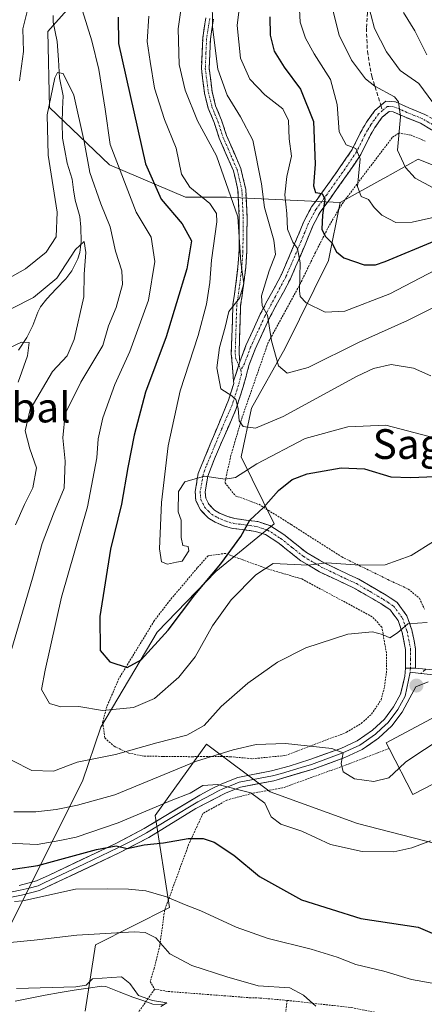
# Model space of a CAD drawing. Units: metres. Extents: x 579728 to 583149, y 4765911 to 4768265.
# Drawn here: x 582302 to 582410, y 4766465 to 4766730 of the extents above; entities that cross this region are included whole.
import ezdxf
from ezdxf.enums import TextEntityAlignment as Align

# ---------------------------------------------------------------- set-up
doc = ezdxf.new("R2010")
doc.units = ezdxf.units.M
doc.header["$MEASUREMENT"] = 0
for name, pattern in [('TRAZO_Y_PUNTO', [1, 0.5, -0.25, 0, -0.25]), ('TRAZOS', [0.75, 0.5, -0.25]), ('TRAZOSX2', [1.5, 1, -0.5])]:
    doc.linetypes.add(name, pattern=pattern)
for name, color, linetype, lineweight in [('Alambrada', 19, 'TRAZOS', 0), ('Arbolado forestal CxS', 92, 'Continuous', 0), ('Camino', 19, 'TRAZOSX2', 0), ('Camino Cxs', 19, 'Continuous', 0), ('Camino eje', 19, 'TRAZO_Y_PUNTO', 0), ('Carátula', 7, 'Continuous', 5), ('Corriente natural lineal', 142, 'Continuous', 13), ('Curva de nivel maestra', 36, 'Continuous', 30), ('Curva de nivel normal', 36, 'Continuous', 0), ('Edificación', 1, 'Continuous', 13), ('Edificación Cxs', 1, 'Continuous', 13), ('Layer 0', 7, 'Continuous', 0), ('Prado CxS', 92, 'Continuous', 0), ('Punto de cota en terreno', 7, 'Continuous', 0), ('Senda', 19, 'TRAZOSX2', 0), ('Texto cartográfico', 19, 'Continuous', 0)]:
    doc.layers.add(name, color=color, linetype=linetype, lineweight=lineweight)
doc.styles.add('Arial', font='txt', dxfattribs={"height": 0.2})

# ---------------------------------------------------------------- blocks, each defined once
blk = doc.blocks.new('*U190')
at = {"layer": 'Curva de nivel normal', "color": 36, "linetype": 'Continuous', "lineweight": 0}
blk.add_polyline3d([(582411.05, 4766720.27, 295), (582407.79, 4766726.74, 295), (582404.74, 4766731.67, 295)], dxfattribs=at)
blk = doc.blocks.new('*U195')
at = {"layer": 'Curva de nivel normal', "color": 36, "linetype": 'Continuous', "lineweight": 0}
blk.add_polyline3d([(582417.46, 4766677.59, 280), (582407.12, 4766675.24, 280), (582402.67, 4766675.17, 280), (582398.95, 4766677.19, 280), (582396.86, 4766679.2, 280), (582395.35, 4766681.35, 280), (582393.33, 4766682.22, 280), (582392.41, 4766684.86, 280), (582393.07, 4766692.29, 280), (582391.96, 4766695.13, 280), (582389.31, 4766696.1, 280), (582387.46, 4766699.61, 280), (582386.94, 4766706.91, 280), (582385.14, 4766713.68, 280), (582380.72, 4766720.55, 280), (582378.37, 4766724.84, 280), (582376.96, 4766729.1, 280), (582376.69, 4766734.24, 280)], dxfattribs=at)
blk = doc.blocks.new('*U197')
at = {"layer": 'Curva de nivel normal', "color": 36, "linetype": 'Continuous', "lineweight": 0}
blk.add_polyline3d([(582385.4, 4766733.78, 285), (582387.46, 4766725.57, 285), (582390.73, 4766718.87, 285), (582394.49, 4766713.86, 285), (582397.06, 4766711.87, 285), (582402.29, 4766709.05, 285), (582403.39, 4766707.68, 285), (582403.92, 4766703.61, 285), (582403.13, 4766694.66, 285), (582405.3, 4766689.99, 285), (582407.87, 4766687.11, 285), (582412.71, 4766684.49, 285)], dxfattribs=at)
blk = doc.blocks.new('*U198')
at = {"layer": 'Curva de nivel normal', "color": 36, "linetype": 'Continuous', "lineweight": 0}
blk.add_polyline3d([(582412.07, 4766633.94, 260), (582407.47, 4766636.02, 260), (582401.42, 4766636.97, 260), (582396.64, 4766635.89, 260), (582392.28, 4766633.83, 260), (582372.43, 4766623, 260), (582364.99, 4766619.82, 260), (582361.67, 4766620.32, 260), (582360.53, 4766621.82, 260), (582360.28, 4766625.09, 260), (582359.7, 4766627.58, 260), (582358.55, 4766628.58, 260), (582355.64, 4766630.39, 260), (582354.53, 4766636.08, 260), (582355.27, 4766641.54, 260), (582356.82, 4766647.05, 260), (582357.8, 4766651.25, 260), (582360.65, 4766654.78, 260), (582361.81, 4766658.7, 260), (582361, 4766664.54, 260), (582360.2, 4766676.67, 260), (582354.43, 4766693.15, 260), (582349.35, 4766702.59, 260), (582346, 4766710.82, 260), (582344.42, 4766717.67, 260), (582344.18, 4766727.34, 260), (582346.68, 4766745.02, 260)], dxfattribs=at)
blk = doc.blocks.new('*U208')
at = {"layer": 'Curva de nivel normal', "color": 36, "linetype": 'Continuous', "lineweight": 0}
blk.add_polyline3d([(582413.86, 4766705.82, 290), (582408.91, 4766712.58, 290), (582403.87, 4766716.09, 290), (582400.15, 4766721.12, 290), (582396.91, 4766727.37, 290), (582394.95, 4766734.93, 290)], dxfattribs=at)
blk = doc.blocks.new('*U218')
at = {"layer": 'Curva de nivel normal', "color": 36, "linetype": 'Continuous', "lineweight": 0}
blk.add_polyline3d([(582412.79, 4766652.3, 265), (582405.79, 4766648.77, 265), (582392.79, 4766642.94, 265), (582379.12, 4766636.15, 265), (582373.45, 4766634.65, 265), (582371.11, 4766636.58, 265), (582369.28, 4766643.35, 265), (582368.19, 4766650.25, 265), (582366.78, 4766652.79, 265), (582366.53, 4766655.42, 265), (582368.6, 4766662.15, 265), (582370.36, 4766666.58, 265), (582369.9, 4766670.46, 265), (582367.34, 4766679.23, 265), (582366.53, 4766685.59, 265), (582364.23, 4766697.32, 265), (582360.91, 4766703.64, 265), (582357.37, 4766709.46, 265), (582354.85, 4766716.45, 265), (582353.38, 4766727.86, 265), (582353.29, 4766735.65, 265)], dxfattribs=at)
blk = doc.blocks.new('5PATER')
at = {"layer": 'Carátula', "linetype": 'Continuous', "lineweight": 5}
h = blk.add_hatch(color=250, dxfattribs=at)
edge = h.paths.add_edge_path()
edge.add_ellipse((0, 0.01), major_axis=(-1.33, -1.34), ratio=0.999422, start_angle=0, end_angle=360)

msp = doc.modelspace()

# ---------------------------------------------------------------- linework, layer by layer
at = {"layer": 'Alambrada', "color": 19, "linetype": 'TRAZOS', "lineweight": 0}
for points in [[(582410.6, 4766697.09, 288.44), (582406.8, 4766698.68, 286.34), (582403.48, 4766699.25, 284.75), (582401.71, 4766698.05, 284.04), (582389, 4766681.25, 277.8), (582387.76, 4766679.41, 277.43), (582384.68, 4766674.22, 275.38), (582381.07, 4766667.09, 272.82), (582376.71, 4766658.14, 269.45), (582368.35, 4766642.85, 264.25), (582361.39, 4766622.86, 260.35), (582358.35, 4766612.54, 256.77), (582356.71, 4766605.18, 254.13), (582359.51, 4766601.65, 252.48), (582365.84, 4766599.34, 250.65), (582374.55, 4766593.9, 247.71), (582388.16, 4766585.18, 245.38), (582400.55, 4766579.09, 243.66), (582406.03, 4766576.54, 242.39), (582409.03, 4766574.05, 241.39), (582410.39, 4766571.1, 240.63)], [(582364.12, 4766530.86, 233.21), (582373.03, 4766531.74, 233.68), (582389.44, 4766537.98, 236.67), (582393.39, 4766540.38, 237.02), (582396.16, 4766542.85, 237.45), (582398.71, 4766546.69, 237.77), (582399.68, 4766550.3, 238.24), (582400.23, 4766554.77, 238.79), (582400.16, 4766559.34, 239.1), (582398.92, 4766566.3, 240.15), (582396.32, 4766569.09, 240.62), (582377.39, 4766579.26, 243.46), (582368.12, 4766581.98, 244.63), (582360.48, 4766584.77, 247.62), (582356.92, 4766586.14, 250.43), (582352.23, 4766585.49, 252.52), (582349.28, 4766582.22, 252.67), (582345.96, 4766578.22, 252.17), (582341.99, 4766573.58, 252.44), (582337.71, 4766567.97, 251.9), (582328.23, 4766552.46, 248.49), (582324.96, 4766544.85, 245.35), (582323.84, 4766540.69, 243.54), (582324.44, 4766536.46, 241.85), (582326.92, 4766534.22, 240.88), (582330.83, 4766532.38, 239.62), (582334.99, 4766531.58, 238.6), (582340.12, 4766531.49, 238.02), (582347.84, 4766531.41, 236.08), (582353.23, 4766531.49, 234.56), (582358.2, 4766531.41, 233.98), (582364.12, 4766530.86, 233.21)], [(582400.87, 4766533.66, 236.07), (582389.32, 4766529.18, 235.06), (582372.19, 4766523.01, 232.02), (582364.15, 4766521.58, 229.83), (582357.28, 4766519.74, 228.36), (582350.83, 4766516.14, 227.19), (582346.96, 4766507.73, 224.24), (582340.51, 4766490.06, 218.31), (582339.23, 4766480.62, 214.48), (582337.71, 4766474.54, 212.15), (582336.63, 4766470.93, 211.15), (582337.83, 4766468.85, 210.97)], [(582373.47, 4766465.82, 213.77), (582390.71, 4766463.9, 215.33), (582399.83, 4766462.06, 215.62), (582405.63, 4766461.82, 215.8), (582417.12, 4766461.82, 217.18), (582423.55, 4766462.69, 217.55), (582429.55, 4766464.3, 216.95), (582435.51, 4766467.01, 216.56), (582440.35, 4766470.22, 216.21), (582446.67, 4766475.89, 216.73), (582450.68, 4766480.69, 217.42), (582457.67, 4766493.42, 218.66), (582459.84, 4766496.78, 220.26), (582447.48, 4766503.26, 224), (582443.12, 4766506.85, 226), (582438.15, 4766511.01, 227.99), (582432.87, 4766515.9, 229.52), (582427.44, 4766521.42, 230.37), (582421.31, 4766528.54, 232.54)], [(582337.83, 4766468.85, 210.97), (582333.47, 4766462.64, 210.24)], [(582337.83, 4766468.85, 210.97), (582341.51, 4766468.22, 211.16), (582363.39, 4766466.54, 213.56), (582366.15, 4766466.46, 213.83), (582373.47, 4766465.82, 213.77)], [(582373.47, 4766465.82, 213.77), (582372.68, 4766459.21, 214.31), (582372.36, 4766456.54, 215.15), (582372.36, 4766452.14, 217.01), (582371.8, 4766445.9, 220.89), (582371.35, 4766441.74, 223.85), (582370.55, 4766433.81, 229)]]:
    msp.add_polyline3d(points, dxfattribs=at)
at = {"layer": 'Arbolado forestal CxS', "color": 92, "linetype": 'Continuous', "lineweight": 0}
for points in [[(582367.07, 4766790.32, 266.35), (582361.67, 4766779.66, 265.75), (582354.55, 4766770.82, 263.27), (582344.07, 4766759.17, 257.54), (582326.6, 4766746.36, 247.9), (582309.13, 4766726.56, 240.57), (582309.58, 4766706.11, 239.02), (582325.73, 4766690.74, 244.22), (582346.11, 4766682.01, 252.62), (582357.17, 4766682.01, 259.33), (582366.57, 4766681.56, 266.47), (582387.74, 4766680.55, 278.04)], [(582367.07, 4766790.32, 266.35), (582361.67, 4766779.66, 265.75), (582354.55, 4766770.82, 263.27), (582344.07, 4766759.17, 257.54), (582326.6, 4766746.36, 247.9), (582309.13, 4766726.56, 240.57), (582309.58, 4766706.11, 239.02), (582325.73, 4766690.74, 244.22), (582346.11, 4766682.01, 252.62), (582357.17, 4766682.01, 259.33), (582366.57, 4766681.56, 266.47), (582387.74, 4766680.55, 278.04)], [(582326.6, 4766746.36, 247.9), (582309.13, 4766726.56, 240.57), (582309.58, 4766706.11, 239.02), (582325.73, 4766690.74, 244.22), (582346.11, 4766682.01, 252.62), (582357.17, 4766682.01, 259.33), (582366.57, 4766681.56, 266.47), (582387.74, 4766680.55, 278.04), (582384.58, 4766664.97, 273.31), (582372.92, 4766641.39, 265.78), (582363.87, 4766625.23, 260.32), (582361.11, 4766612.16, 254.43), (582369.99, 4766594.07, 247.05), (582354.26, 4766581.26, 246.92), (582338.54, 4766564.95, 248.88), (582323.4, 4766539.33, 241.49), (582318.4, 4766524.82, 236.21), (582295.15, 4766478.47, 212.57)], [(582423.86, 4766736.44, 306.34), (582435.51, 4766723.63, 306.94), (582447.16, 4766707.33, 304.99), (582454.19, 4766692.1, 301.1), (582474.46, 4766681.19, 304.09), (582471.9, 4766670.36, 300.25), (582471.9, 4766670.36, 300.25), (582450.35, 4766672.1, 293.06), (582431.14, 4766683.17, 289.68), (582430.23, 4766683.53, 288.87), (582419.47, 4766687.86, 284.86), (582412.66, 4766690.6, 286.81), (582411.97, 4766690.88, 286.82), (582408.71, 4766692.19, 286.71), (582399.73, 4766687.2, 282.47), (582399.22, 4766686.92, 282.28), (582387.74, 4766680.55, 278.04), (582366.57, 4766681.56, 266.47), (582357.17, 4766682.01, 259.33), (582346.11, 4766682.01, 252.62), (582325.73, 4766690.74, 244.22), (582309.58, 4766706.11, 239.02), (582309.13, 4766726.56, 240.57), (582326.6, 4766746.36, 247.9)], [(582471.9, 4766670.36, 300.25), (582450.35, 4766672.1, 293.06), (582431.14, 4766683.17, 289.68), (582430.23, 4766683.53, 288.87), (582419.47, 4766687.86, 284.86), (582412.66, 4766690.6, 286.81), (582411.97, 4766690.88, 286.82), (582408.71, 4766692.19, 286.71), (582399.73, 4766687.2, 282.47), (582399.22, 4766686.92, 282.28), (582387.74, 4766680.55, 278.04)], [(582387.74, 4766680.55, 278.04), (582384.58, 4766664.97, 273.31), (582372.92, 4766641.39, 265.78), (582363.87, 4766625.23, 260.32), (582361.11, 4766612.16, 254.43), (582369.99, 4766594.07, 247.05), (582354.26, 4766581.26, 246.92), (582338.54, 4766564.95, 248.88), (582323.4, 4766539.33, 241.49), (582318.4, 4766524.82, 236.21), (582295.15, 4766478.47, 212.57), (582277.68, 4766473.81, 210.64), (582268.34, 4766481.01, 213.13), (582259.04, 4766497.11, 213.26), (582245.07, 4766516.91, 212.84), (582234.58, 4766557.67, 211.58), (582215.95, 4766564.66, 209.8), (582197.99, 4766590.17, 211.63), (582183.32, 4766585.56, 206.04), (582177.11, 4766583.62, 203.23)], [(582319.12, 4766462.93, 209.97), (582321.94, 4766480.8, 211.53), (582341.8, 4766490.79, 217.96), (582337.93, 4766515.57, 226.26), (582351.81, 4766534.79, 233.96), (582368.89, 4766521.98, 230.95), (582392.38, 4766513.44, 231.01), (582425.47, 4766504.9, 228.43), (582458.82, 4766496.63, 218.51), (582506.12, 4766510.49, 224.03), (582511.05, 4766511.93, 225.96), (582515.49, 4766510.08, 225.43), (582523.02, 4766498.38, 222.43), (582540.75, 4766486.79, 223.35), (582568.7, 4766477.93, 229.9), (582613.71, 4766469.74, 231.94)], [(582613.71, 4766469.74, 231.94), (582568.7, 4766477.93, 229.9), (582540.75, 4766486.79, 223.35), (582523.02, 4766498.38, 222.43), (582515.49, 4766510.08, 225.43), (582511.05, 4766511.93, 225.96), (582506.12, 4766510.49, 224.03), (582458.82, 4766496.63, 218.51), (582425.47, 4766504.9, 228.43), (582392.38, 4766513.44, 231.01), (582368.89, 4766521.98, 230.95), (582351.81, 4766534.79, 233.96), (582337.93, 4766515.57, 226.26), (582341.8, 4766490.79, 217.96), (582321.94, 4766480.8, 211.53), (582319.12, 4766462.93, 209.97)]]:
    msp.add_polyline3d(points, dxfattribs=at)
at = {"layer": 'Camino', "color": 19, "linetype": 'TRAZOSX2', "lineweight": 0}
for points in [[(582359.06, 4766632.52), (582358.44, 4766639.9), (582358.88, 4766653.1), (582359.68, 4766658.7), (582360.24, 4766663.26), (582360.52, 4766667.5), (582360.6, 4766676.54), (582360.24, 4766683.9), (582359, 4766689.1), (582355.2, 4766697.9), (582353.84, 4766702.06), (582352.24, 4766705.98), (582351.24, 4766709.98), (582350.4, 4766716.62), (582350.76, 4766724.78), (582351.6, 4766730.3)], [(582353.65, 4766729.88), (582352.84, 4766724.57), (582352.5, 4766716.7), (582353.3, 4766710.36), (582354.23, 4766706.63), (582355.8, 4766702.77), (582357.16, 4766698.63), (582360.99, 4766689.76), (582362.32, 4766684.19), (582362.69, 4766676.58), (582362.61, 4766667.42), (582362.32, 4766663.06), (582361.75, 4766658.42), (582360.96, 4766652.91), (582360.53, 4766639.95), (582360.72, 4766637.7)], [(582398.66, 4766706.71), (582398.79, 4766706.82), (582399.96, 4766707.81), (582402.64, 4766707.65), (582406.16, 4766706.05), (582410.48, 4766704.29), (582419.56, 4766699.09), (582443.64, 4766688.53), (582456.6, 4766683.25), (582459.36, 4766682.53), (582461.68, 4766682.45), (582463.4, 4766682.93), (582463.8, 4766684.29), (582463.4, 4766685.41), (582461.6, 4766687.57), (582447.36, 4766698.93), (582443.82, 4766702.43), (582440.69, 4766706.35), (582436.78, 4766712.23), (582434.6, 4766717.57), (582433, 4766722.85), (582432.24, 4766726.53), (582431.8, 4766731.01)], [(582360.72, 4766637.7), (582362.39, 4766642.12), (582366.24, 4766650.54), (582371.92, 4766661.18), (582376, 4766670.7), (582377.92, 4766675.42), (582380.03, 4766679.36), (582383, 4766683.44), (582387.2, 4766689.34), (582390.96, 4766694.85), (582393.11, 4766699.23), (582394.8, 4766702.21), (582397.04, 4766705.33), (582398.66, 4766706.71)], [(582418.35, 4766696.69), (582409.3, 4766701.88), (582405.1, 4766703.59), (582401.98, 4766705), (582400.88, 4766705.07), (582399.03, 4766703.5), (582397.07, 4766700.76), (582395.43, 4766697.89), (582393.29, 4766693.5), (582389.4, 4766687.8), (582385.17, 4766681.87), (582382.31, 4766677.94), (582380.36, 4766674.27), (582378.48, 4766669.66), (582374.34, 4766660.01), (582368.65, 4766649.34), (582364.87, 4766641.08), (582363.2, 4766636.67), (582361.64, 4766630.97), (582359.66, 4766624.82), (582353.9, 4766611.58), (582352.14, 4766606.91), (582351.42, 4766602.66), (582351.56, 4766601.03), (582352.38, 4766599.37), (582353.95, 4766597.72), (582355.31, 4766596.95), (582357.27, 4766596.11), (582359.35, 4766595.5), (582365.57, 4766594.68), (582368.8, 4766593.62), (582372.56, 4766591.2), (582378.68, 4766586.36), (582383.46, 4766583.55), (582390.17, 4766580.33), (582392.73, 4766579.18), (582400.06, 4766574.89), (582403.04, 4766572.91), (582405.68, 4766569.32), (582407, 4766565.57), (582408.01, 4766560.48), (582407.96, 4766555.21)], [(582405.27, 4766555.26), (582405.33, 4766560.22), (582404.4, 4766564.86), (582403.28, 4766568.06), (582401.16, 4766570.94), (582398.64, 4766572.62), (582391.5, 4766576.79), (582389.04, 4766577.9), (582382.2, 4766581.18), (582377.16, 4766584.14), (582371, 4766589.02), (582367.64, 4766591.18), (582364.96, 4766592.06), (582361.44, 4766592.54), (582358.8, 4766592.86), (582356.36, 4766593.58), (582354.12, 4766594.54), (582352.28, 4766595.58), (582350.16, 4766597.82), (582348.92, 4766600.3), (582348.72, 4766602.78), (582349.54, 4766607.65), (582357.68, 4766627.34), (582359.11, 4766631.88), (582359.06, 4766632.52)]]:
    msp.add_lwpolyline(points, dxfattribs=at)
at = {"layer": 'Camino Cxs', "color": 19, "linetype": 'Continuous', "lineweight": 0}
for points in [[(582360.72, 4766637.7), (582359.06, 4766632.52)], [(582360.72, 4766637.7), (582359.06, 4766632.52)], [(582405.27, 4766555.26), (582406.62, 4766555.24), (582407.96, 4766555.21)]]:
    msp.add_lwpolyline(points, dxfattribs=at)
for points in [[(582353.65, 4766729.88, 265.75), (582353.25, 4766727.23, 265.34), (582352.84, 4766724.57, 264.59), (582352.67, 4766720.64, 264.03), (582352.5, 4766716.7, 263.56), (582352.9, 4766713.53, 263.55), (582353.3, 4766710.36, 263.04), (582354.23, 4766706.63, 262.46), (582355.8, 4766702.77, 261.89), (582357.16, 4766698.63, 262.05), (582359.08, 4766694.2, 261.9), (582360.99, 4766689.76, 261.48), (582361.66, 4766686.98, 261.31), (582362.32, 4766684.19, 261.53), (582362.51, 4766680.39, 261.21), (582362.69, 4766676.58, 260.76), (582362.65, 4766672, 260.17), (582362.61, 4766667.42, 260.18), (582362.32, 4766663.06, 260.3), (582361.75, 4766658.42, 260.04), (582361.36, 4766655.67, 260.18), (582360.96, 4766652.91, 260.44), (582360.82, 4766648.59, 260.79), (582360.67, 4766644.27, 261.5), (582360.53, 4766639.95, 261.48), (582360.72, 4766637.7, 261.35), (582359.89, 4766635.11, 260.94), (582359.06, 4766632.52, 260.58), (582358.75, 4766636.21, 260.95), (582358.44, 4766639.9, 261.08), (582358.59, 4766644.3, 260.79), (582358.73, 4766648.7, 259.94), (582358.88, 4766653.1, 259.81), (582359.28, 4766655.9, 259.44), (582359.68, 4766658.7, 259.09), (582360.24, 4766663.26, 259.27), (582360.52, 4766667.5, 259.48), (582360.56, 4766672.02, 259.33), (582360.6, 4766676.54, 259.46), (582360.42, 4766680.22, 259.71), (582360.24, 4766683.9, 260.21), (582359.62, 4766686.5, 260.31), (582359, 4766689.1, 260.59), (582357.1, 4766693.5, 261.05), (582355.2, 4766697.9, 261.13), (582353.84, 4766702.06, 261.33), (582352.24, 4766705.98, 261.71), (582351.24, 4766709.98, 261.97), (582350.82, 4766713.3, 262.21), (582350.4, 4766716.62, 262.46), (582350.58, 4766720.7, 262.96), (582350.76, 4766724.78, 263.44), (582351.18, 4766727.54, 264.04), (582351.6, 4766730.3, 264.36)], [(582412.32, 4766700.15, 288.35), (582409.3, 4766701.88, 286.76), (582405.1, 4766703.59, 284.98), (582401.98, 4766705, 284.09), (582400.88, 4766705.07, 283.85), (582399.03, 4766703.5, 283.28), (582397.07, 4766700.76, 282.17), (582395.43, 4766697.89, 281.24), (582393.29, 4766693.5, 280.14), (582391.35, 4766690.65, 278.76), (582389.4, 4766687.8, 277.82), (582387.29, 4766684.84, 276.59), (582385.17, 4766681.87, 275.77), (582382.31, 4766677.94, 273.94), (582380.36, 4766674.27, 273.38), (582378.48, 4766669.66, 271.5), (582377.1, 4766666.44, 269.98), (582375.72, 4766663.23, 268.81), (582374.34, 4766660.01, 268.18), (582372.44, 4766656.45, 267.08), (582370.55, 4766652.9, 266.32), (582368.65, 4766649.34, 265.43), (582366.76, 4766645.21, 263.59), (582364.87, 4766641.08, 262.79), (582363.2, 4766636.67, 261.98), (582362.42, 4766633.82, 261.32), (582361.64, 4766630.97, 260.63), (582360.65, 4766627.9, 260.23), (582359.66, 4766624.82, 259.98), (582357.74, 4766620.41, 258.57), (582355.82, 4766615.99, 257.44), (582353.9, 4766611.58, 256.22), (582352.14, 4766606.91, 254.65), (582351.42, 4766602.66, 253.48), (582351.56, 4766601.03, 253.19), (582352.38, 4766599.37, 252.75), (582353.95, 4766597.72, 252.24), (582355.31, 4766596.95, 251.93), (582357.27, 4766596.11, 251.47), (582359.35, 4766595.5, 250.98), (582362.46, 4766595.09, 250.21), (582365.57, 4766594.68, 249.37), (582368.8, 4766593.62, 248.36), (582372.56, 4766591.2, 247.26), (582375.62, 4766588.78, 246.4), (582378.68, 4766586.36, 245.66), (582381.07, 4766584.96, 245.29), (582383.46, 4766583.55, 244.71), (582386.82, 4766581.94, 244.09), (582390.17, 4766580.33, 243.69), (582392.73, 4766579.18, 243.14), (582396.4, 4766577.04, 242.3), (582400.06, 4766574.89, 241.85), (582403.04, 4766572.91, 241.02), (582405.68, 4766569.32, 240.27), (582407, 4766565.57, 239.57), (582407.51, 4766563.03, 239.16), (582408.01, 4766560.48, 238.8), (582407.99, 4766557.85, 238.46), (582407.96, 4766555.21, 238.18), (582406.62, 4766555.24, 238.21), (582405.27, 4766555.26, 238.37), (582405.33, 4766560.22, 238.93), (582404.4, 4766564.86, 239.77), (582403.28, 4766568.06, 240.22), (582401.16, 4766570.94, 240.74), (582398.64, 4766572.62, 241.28), (582395.07, 4766574.71, 241.96), (582391.5, 4766576.79, 242.51), (582389.04, 4766577.9, 242.84), (582385.62, 4766579.54, 243.38), (582382.2, 4766581.18, 243.99), (582379.68, 4766582.66, 244.47), (582377.16, 4766584.14, 244.86), (582374.08, 4766586.58, 245.75), (582371, 4766589.02, 246.84), (582367.64, 4766591.18, 247.56), (582364.96, 4766592.06, 248.58), (582361.44, 4766592.54, 249.93), (582358.8, 4766592.86, 250.83), (582356.36, 4766593.58, 251.59), (582354.12, 4766594.54, 252.2), (582352.28, 4766595.58, 252.65), (582350.16, 4766597.82, 252.97), (582348.92, 4766600.3, 253.43), (582348.72, 4766602.78, 253.88), (582349.54, 4766607.65, 255.15), (582351.17, 4766611.59, 255.96), (582352.8, 4766615.53, 257.11), (582354.42, 4766619.46, 258.03), (582356.05, 4766623.4, 258.82), (582357.68, 4766627.34, 259.81), (582359.11, 4766631.88, 260.5), (582359.06, 4766632.52, 260.58), (582359.89, 4766635.11, 260.94), (582360.72, 4766637.7, 261.35), (582362.39, 4766642.12, 262.07), (582364.32, 4766646.33, 262.63), (582366.24, 4766650.54, 264.16), (582368.13, 4766654.09, 265.49), (582370.03, 4766657.63, 265.86), (582371.92, 4766661.18, 267.03), (582373.28, 4766664.35, 267.61), (582374.64, 4766667.53, 268.12), (582376, 4766670.7, 269.95), (582376.96, 4766673.06, 271.17), (582377.92, 4766675.42, 271.94), (582380.03, 4766679.36, 272.97), (582381.52, 4766681.4, 274.14), (582383, 4766683.44, 275.11), (582385.1, 4766686.39, 275.92), (582387.2, 4766689.34, 277.28), (582389.08, 4766692.1, 278.58), (582390.96, 4766694.85, 279.58), (582393.11, 4766699.23, 281.38), (582394.8, 4766702.21, 282.46), (582397.04, 4766705.33, 283.32), (582398.79, 4766706.82, 283.85), (582399.96, 4766707.81, 284.1), (582402.64, 4766707.65, 284.51), (582406.16, 4766706.05, 285.45), (582410.48, 4766704.29, 286.95)]]:
    msp.add_polyline3d(points, dxfattribs=at)
at = {"layer": 'Camino eje', "color": 19, "linetype": 'TRAZO_Y_PUNTO', "lineweight": 0}
for points in [[(582352.63, 4766730.09), (582351.8, 4766724.68), (582351.63, 4766720.74), (582351.45, 4766716.66), (582352.27, 4766710.17), (582353.24, 4766706.31), (582354.04, 4766704.35), (582354.82, 4766702.42), (582355.5, 4766700.35), (582356.18, 4766698.27), (582360, 4766689.43), (582361.28, 4766684.05), (582361.65, 4766676.56), (582361.57, 4766667.46), (582361.28, 4766663.16), (582360.72, 4766658.56), (582359.92, 4766653.01), (582359.49, 4766639.93), (582359.58, 4766638.8), (582360.43, 4766636.79)], [(582414.43, 4766700.49), (582409.89, 4766703.09), (582405.63, 4766704.82), (582404.07, 4766705.53), (582402.04, 4766706.34), (582400.42, 4766706.44), (582399.09, 4766705.32)], [(582399.09, 4766705.32), (582398.04, 4766704.42), (582396.92, 4766702.86), (582395.94, 4766701.49), (582395.09, 4766700), (582394.27, 4766698.56), (582393.2, 4766696.37), (582392.13, 4766694.18), (582388.3, 4766688.57), (582386.19, 4766685.61), (582384.09, 4766682.66), (582381.17, 4766678.65), (582380.12, 4766676.68), (582379.14, 4766674.85), (582378.18, 4766672.49), (582377.24, 4766670.18), (582373.13, 4766660.6), (582370.29, 4766655.26), (582367.45, 4766649.94), (582363.63, 4766641.6), (582361.96, 4766637.19), (582361.01, 4766635.42)], [(582361.01, 4766635.42), (582361.16, 4766634.28), (582360.38, 4766631.43), (582359.66, 4766629.16), (582358.67, 4766626.08), (582355.79, 4766619.46), (582351.72, 4766609.62), (582350.84, 4766607.28), (582350.48, 4766605.16), (582350.07, 4766602.72), (582350.14, 4766601.91), (582350.24, 4766600.67), (582350.86, 4766599.43), (582351.27, 4766598.6), (582352.33, 4766597.48), (582353.12, 4766596.65), (582354.72, 4766595.75), (582356.82, 4766594.85), (582359.08, 4766594.18), (582360.4, 4766594.02), (582363.51, 4766593.61), (582365.27, 4766593.37), (582368.22, 4766592.4), (582371.78, 4766590.11), (582374.84, 4766587.69), (582377.92, 4766585.25), (582382.83, 4766582.37), (582389.61, 4766579.12), (582390.84, 4766578.56), (582392.12, 4766577.99), (582395.78, 4766575.84), (582399.35, 4766573.76), (582400.61, 4766572.92), (582402.1, 4766571.93), (582404.48, 4766568.69), (582405.14, 4766566.82), (582405.7, 4766565.22), (582406.17, 4766562.9), (582406.67, 4766560.35), (582406.65, 4766557.72), (582406.62, 4766555.24)], [(582360.43, 4766636.79), (582361.01, 4766635.42)], [(582406.62, 4766555.24), (582406.53, 4766554.17)]]:
    msp.add_lwpolyline(points, dxfattribs=at)
at = {"layer": 'Corriente natural lineal', "color": 142, "linetype": 'Continuous', "lineweight": 13}
for points in [[(582310.58, 4766730.88, 241.83), (582310.51, 4766729.11, 241.27), (582311.08, 4766726.51, 240.69), (582311.65, 4766723.9, 240.29), (582311.95, 4766718.99, 240.27), (582312.26, 4766714.09, 240.12), (582313.25, 4766709.29, 239.45), (582313.09, 4766705.65, 238.9), (582312.92, 4766702, 238.59), (582313.05, 4766697.93, 238.62), (582313.69, 4766694.56, 238.83), (582314.34, 4766691.18, 238.43), (582315.61, 4766686.86, 237.74), (582316.03, 4766684.02, 237.86), (582316.46, 4766681.18, 237.67), (582317.68, 4766676.82, 237.4), (582318.01, 4766673.94, 236.71), (582318.03, 4766670.01, 236.33), (582317.7, 4766667.15, 235.81), (582317.15, 4766665.43, 235.14), (582315.54, 4766662.2, 234.2), (582313.92, 4766660.04, 233.92), (582311.36, 4766657.32, 233.57), (582308.81, 4766654.61, 233.68), (582307.17, 4766652.46, 233.03), (582306.44, 4766651.02, 232.44), (582305.08, 4766647.43, 231.23), (582303.49, 4766644.2, 230.49), (582301.24, 4766640.86, 229.89)], [(582340.28, 4766464.6, 210.08), (582337.38, 4766464.85, 210.44), (582334.67, 4766465.78, 210.29), (582331.96, 4766466.7, 209.8), (582328.32, 4766468.13, 208.99), (582324.68, 4766469.57, 209.19), (582323.65, 4766469.67, 209.37), (582319.91, 4766469.1, 209.71), (582316.17, 4766468.54, 209.85), (582312.43, 4766467.97, 209.59), (582308.41, 4766467.2, 209.38), (582304.39, 4766466.43, 209.22), (582300.36, 4766465.66, 208.84)]]:
    msp.add_polyline3d(points, dxfattribs=at)
at = {"layer": 'Curva de nivel maestra', "color": 36, "linetype": 'Continuous', "lineweight": 30}
for points in [[(582328.06, 4766730.45, 250), (582328.15, 4766723.34, 250), (582335.41, 4766691.02, 250), (582339.57, 4766681.43, 250), (582345.27, 4766674.83, 250), (582347.7, 4766670.25, 250), (582346.46, 4766662.71, 250), (582340.94, 4766644.39, 250), (582335.36, 4766629.5, 250), (582332.33, 4766617.96, 250), (582330.66, 4766609.22, 250), (582328.94, 4766599.42, 250), (582325.96, 4766587.23, 250), (582323.1, 4766569.16, 250), (582323.22, 4766560.02, 250), (582325.76, 4766556.92, 250), (582330.45, 4766555.46, 250), (582334.24, 4766557.47, 250), (582341.51, 4766565.46, 250), (582348.63, 4766575, 250), (582355.63, 4766583.33, 250), (582361.01, 4766590.66, 250), (582363.41, 4766595.11, 250), (582367.08, 4766598.48, 250), (582371.12, 4766603.02, 250), (582374.79, 4766606.02, 250), (582378.82, 4766607.53, 250), (582387.98, 4766609.12, 250), (582394.24, 4766608.85, 250), (582401.3, 4766606.78, 250), (582406.64, 4766606.6, 250), (582413.27, 4766606.8, 250)], [(582368.8, 4766730.54, 275), (582368.9, 4766725.64, 275), (582369.98, 4766721.34, 275), (582372.62, 4766717.02, 275), (582377.04, 4766711.08, 275), (582380.51, 4766702.36, 275), (582381.02, 4766690.87, 275), (582380.51, 4766685.06, 275), (582381.1, 4766683.28, 275), (582382.87, 4766682.95, 275), (582383.62, 4766681.47, 275), (582382.96, 4766677.18, 275), (582382.8, 4766673.36, 275), (582383.65, 4766671.53, 275), (582385.5, 4766669.72, 275), (582386.7, 4766667.26, 275), (582388.74, 4766665.64, 275), (582394.21, 4766663.83, 275), (582397.21, 4766663.79, 275), (582399.8, 4766664.7, 275), (582413.18, 4766670.21, 275)], [(582294.31, 4766500.31, 225), (582306.44, 4766502.1, 225), (582322.18, 4766506.42, 225), (582327.51, 4766507.39, 225), (582330.4, 4766506.71, 225), (582335.01, 4766507.68, 225), (582340.22, 4766508.2, 225), (582346.86, 4766509.4, 225), (582350.86, 4766509.38, 225), (582353.8, 4766508.38, 225), (582359.16, 4766504.95, 225), (582366.02, 4766499.2, 225), (582377.34, 4766492.87, 225), (582393.27, 4766487.9, 225), (582408.65, 4766485.55, 225), (582414.33, 4766483.1, 225)]]:
    msp.add_polyline3d(points, dxfattribs=at)
at = {"layer": 'Curva de nivel normal', "color": 36, "linetype": 'Continuous', "lineweight": 0}
for points in [[(582361.8, 4766742.96, 270), (582360, 4766728.25, 270), (582360.9, 4766719.38, 270), (582363.47, 4766713.74, 270), (582367.48, 4766709.58, 270), (582372.28, 4766705.76, 270), (582373.87, 4766702.68, 270), (582374, 4766697.67, 270), (582374.63, 4766693.01, 270), (582373.38, 4766687.58, 270), (582372.81, 4766682.6, 270), (582373.38, 4766677.57, 270), (582373.53, 4766673.35, 270), (582375.01, 4766669.9, 270), (582376.28, 4766668.17, 270), (582376.97, 4766664.31, 270), (582376.75, 4766656.79, 270), (582376.95, 4766655.27, 270), (582378.54, 4766653.55, 270), (582383.65, 4766651.06, 270), (582388.98, 4766651.33, 270), (582401.12, 4766656.02, 270), (582413.26, 4766662.36, 270)], [(582301.48, 4766713.3, 245), (582302.6, 4766721.17, 245), (582302.36, 4766727.3, 245), (582303.71, 4766732.67, 245)], [(582318.4, 4766732.2, 245), (582320.94, 4766724.11, 245), (582322.84, 4766716.37, 245), (582324.53, 4766705.73, 245), (582325.91, 4766696.19, 245), (582332.83, 4766677.97, 245), (582336.88, 4766671.25, 245), (582337.89, 4766664.67, 245), (582336.22, 4766654.26, 245), (582331.16, 4766640.51, 245), (582327.11, 4766631.55, 245), (582323.93, 4766622.61, 245), (582322.63, 4766616.93, 245), (582322.28, 4766611.88, 245), (582319.74, 4766598.66, 245), (582312.75, 4766574.33, 245), (582308.41, 4766554.66, 245), (582307.39, 4766549.52, 245), (582309.55, 4766545.71, 245), (582312.59, 4766544.8, 245), (582317.41, 4766544.94, 245), (582323.81, 4766543.84, 245), (582332.12, 4766544.63, 245), (582337.79, 4766547.12, 245), (582344.34, 4766552.81, 245), (582348.74, 4766558.33, 245), (582353.36, 4766566.66, 245), (582358.4, 4766573.66, 245), (582365, 4766580.39, 245), (582369.72, 4766583.37, 245), (582379.12, 4766582.96, 245), (582384.11, 4766583.59, 245), (582393, 4766582.97, 245), (582399.79, 4766583.08, 245), (582406.79, 4766585.56, 245), (582412.79, 4766589.36, 245)], [(582336.3, 4766730.76, 255), (582335.85, 4766723.94, 255), (582336.64, 4766718.53, 255), (582337.75, 4766711.3, 255), (582340.52, 4766702.91, 255), (582343.63, 4766695.2, 255), (582345.06, 4766688.24, 255), (582347.33, 4766684.72, 255), (582352.64, 4766680.29, 255), (582354.44, 4766677.6, 255), (582354.53, 4766675.41, 255), (582353.08, 4766665.01, 255), (582352.7, 4766659.01, 255), (582351.8, 4766653.2, 255), (582349.54, 4766644.8, 255), (582344.66, 4766629.86, 255), (582341.44, 4766615.04, 255), (582339.64, 4766599.82, 255), (582339.13, 4766587.34, 255), (582339.69, 4766583.84, 255), (582341.33, 4766583.27, 255), (582343.67, 4766583.81, 255), (582345.23, 4766584.04, 255), (582347.04, 4766586.78, 255), (582346.86, 4766588.01, 255), (582345.39, 4766588.28, 255), (582344.98, 4766590.41, 255), (582344.96, 4766595.03, 255), (582344.12, 4766597.33, 255), (582344.23, 4766602.82, 255), (582345.96, 4766605.38, 255), (582351.2, 4766606.9, 255), (582356.78, 4766606.14, 255), (582359.58, 4766606.52, 255), (582365.32, 4766610.24, 255), (582378.34, 4766617.01, 255), (582389.8, 4766620.15, 255), (582399.96, 4766620.64, 255), (582411.66, 4766617.58, 255)], [(582297.33, 4766659.46, 240), (582303.14, 4766662.68, 240), (582308.63, 4766667.19, 240), (582311.32, 4766671.34, 240), (582311.62, 4766678.01, 240), (582309.16, 4766693.34, 240), (582308.96, 4766704.18, 240), (582311.01, 4766714.15, 240), (582311.75, 4766715.59, 240), (582313.27, 4766715.33, 240), (582316.1, 4766709.46, 240), (582318.88, 4766697.01, 240), (582320.44, 4766688.67, 240), (582323.38, 4766680.18, 240), (582325.88, 4766674.03, 240), (582327.26, 4766667.48, 240), (582329.01, 4766662.16, 240), (582329.17, 4766658.47, 240), (582327.49, 4766652.35, 240), (582325.44, 4766647.42, 240), (582323.92, 4766642.05, 240), (582318, 4766632.18, 240), (582313.8, 4766623.69, 240), (582313.15, 4766617.24, 240), (582313.76, 4766610.98, 240), (582313.49, 4766603.66, 240), (582310.67, 4766596.77, 240), (582307.58, 4766588.77, 240), (582304.94, 4766579.44, 240), (582298.52, 4766557.45, 240)], [(582299.41, 4766652.02, 235), (582305.22, 4766654.98, 235), (582311.55, 4766660.23, 235), (582316.56, 4766667.95, 235), (582318.87, 4766670.04, 235), (582319.32, 4766667.12, 235), (582318.84, 4766661.29, 235), (582318.83, 4766655.22, 235), (582316.22, 4766643.67, 235), (582314.29, 4766639.28, 235), (582310.36, 4766635.12, 235), (582304.32, 4766624.88, 235), (582303.04, 4766619.14, 235), (582304.31, 4766614.31, 235), (582306.06, 4766609.19, 235), (582305.11, 4766603.8, 235), (582302.85, 4766599.32, 235), (582300.37, 4766593.81, 235)], [(582295.31, 4766639.85, 230), (582302.02, 4766642.97, 230), (582304.13, 4766642.91, 230), (582303.64, 4766639.31, 230), (582301.14, 4766632.19, 230)], [(582299.51, 4766530.38, 240), (582304.82, 4766527.7, 240), (582310.61, 4766527.48, 240), (582317, 4766529.9, 240), (582327.28, 4766531.96, 240), (582338.45, 4766535.12, 240), (582346.45, 4766537.22, 240), (582351.12, 4766539.85, 240), (582355.72, 4766544.88, 240), (582362.92, 4766551.22, 240), (582370.9, 4766556.85, 240), (582378.5, 4766560.72, 240), (582389.79, 4766564.4, 240), (582396.45, 4766565.02, 240), (582399.12, 4766564.32, 240), (582401.12, 4766563.36, 240), (582403.12, 4766564.73, 240), (582405.88, 4766567.15, 240), (582411.15, 4766567.5, 240)], [(582403.6, 4766528.37, 235), (582405.39, 4766530.07, 235), (582415.41, 4766536.65, 235), (582416.37, 4766537.07, 235)], [(582299.96, 4766516.57, 235), (582305.89, 4766516.56, 235), (582311.31, 4766517.16, 235), (582317.12, 4766518.4, 235), (582327.12, 4766521.13, 235), (582349.09, 4766530.2, 235), (582358.99, 4766533.28, 235), (582365.09, 4766534.69, 235), (582373, 4766534.94, 235), (582385.49, 4766533.6, 235), (582388.54, 4766532.43, 235), (582388, 4766529.6, 235), (582388.5, 4766527.3, 235), (582391.53, 4766525.44, 235), (582396.77, 4766524.73, 235), (582400.85, 4766525.76, 235), (582403.6, 4766528.37, 235)], [(582296.58, 4766508.27, 230), (582306.26, 4766507.81, 230), (582312.33, 4766508.84, 230), (582316.75, 4766509.73, 230), (582328.06, 4766513.58, 230), (582342.23, 4766519.65, 230), (582347.4, 4766521.57, 230), (582350.79, 4766523.66, 230), (582354.83, 4766523.94, 230), (582363.7, 4766521.68, 230), (582367.5, 4766518.92, 230), (582369.2, 4766515.19, 230), (582371.76, 4766513.29, 230), (582377.43, 4766511.41, 230), (582385.11, 4766507.82, 230), (582393.67, 4766505.94, 230), (582402.18, 4766505.82, 230), (582407, 4766506.86, 230), (582412, 4766508.73, 230)], [(582412.42, 4766470.42, 220), (582406.88, 4766471.48, 220), (582399.49, 4766473.68, 220), (582391.9, 4766475.51, 220), (582386.88, 4766477.44, 220), (582379.88, 4766479.63, 220), (582368.4, 4766482.46, 220), (582359.74, 4766485.49, 220), (582350.27, 4766489.94, 220), (582345.82, 4766491.67, 220), (582340.98, 4766493.71, 220), (582335.45, 4766495.28, 220), (582330.79, 4766495.8, 220), (582325.05, 4766495.83, 220), (582316.52, 4766495.74, 220), (582302.42, 4766492.59, 220), (582300.16, 4766492.42, 220)], [(582295.18, 4766481.01, 215), (582305.4, 4766482, 215), (582316.91, 4766483.34, 215), (582332.28, 4766484.24, 215), (582335.24, 4766484.07, 215), (582338.12, 4766482.64, 215), (582341.93, 4766478.37, 215), (582347.81, 4766475.21, 215), (582357.24, 4766472.13, 215), (582365.63, 4766469.75, 215), (582374.21, 4766469.17, 215), (582377.86, 4766467.2, 215), (582381.14, 4766464.27, 215)], [(582339.49, 4766464.16, 210), (582341.09, 4766465.18, 210), (582337.28, 4766465.76, 210), (582333.45, 4766467.1, 210), (582331.12, 4766470.38, 210), (582328.95, 4766472.2, 210), (582321.12, 4766471.65, 210), (582319.4, 4766469.93, 210), (582316.62, 4766469.51, 210), (582300.72, 4766469.03, 210)]]:
    msp.add_polyline3d(points, dxfattribs=at)
at = {"layer": 'Edificación', "color": 1, "linetype": 'Continuous', "lineweight": 13}
msp.add_polyline3d([(582421.31, 4766528.54, 232.54), (582407.28, 4766521.26, 233.58), (582400.87, 4766533.66, 236.07), (582400.07, 4766535.18, 236.17), (582413.39, 4766542.22, 236.33), (582421.31, 4766528.54, 232.54)], dxfattribs=at)
at = {"layer": 'Edificación Cxs', "color": 1, "linetype": 'Continuous', "lineweight": 13}
msp.add_polyline3d([(582421.31, 4766528.54, 232.54), (582407.28, 4766521.26, 233.58), (582400.87, 4766533.66, 236.07), (582400.07, 4766535.18, 236.17), (582413.39, 4766542.22, 236.33), (582421.31, 4766528.54, 232.54)], close=True, dxfattribs=at)
at = {"layer": 'Layer 0', "linetype": 'Continuous', "lineweight": 0}
for points in [[(582301.4, 4766496.78), (582306.08, 4766497.98), (582309.44, 4766499.5), (582327.39, 4766508.07), (582335, 4766512.05), (582349.96, 4766521.1), (582353.12, 4766522.78), (582355.88, 4766524.14), (582360.2, 4766525.82), (582369.24, 4766527.58), (582373.99, 4766528.89), (582379.6, 4766530.62), (582387.92, 4766533.66), (582392.32, 4766535.66), (582396.37, 4766538.53), (582399.64, 4766541.5), (582402.08, 4766544.86), (582403.96, 4766548.22), (582405.09, 4766553.12), (582405.27, 4766555.26)], [(582405.27, 4766555.26), (582406.62, 4766555.24), (582407.96, 4766555.21)], [(582407.96, 4766555.21), (582410.79, 4766554.96)], [(582297.36, 4766494.56), (582301.71, 4766495.47), (582304.05, 4766496.07), (582306.47, 4766496.69), (582308.15, 4766497.45), (582318.95, 4766502.56), (582327.93, 4766506.84), (582331.85, 4766508.89), (582335.66, 4766510.88), (582341.97, 4766514.75), (582349.45, 4766519.27), (582353.25, 4766521.28), (582354.83, 4766522.12), (582356.31, 4766522.85), (582358.42, 4766523.69), (582360.58, 4766524.53), (582369.55, 4766526.27), (582371.92, 4766526.93), (582377.23, 4766528.48), (582380.03, 4766529.35), (582388.43, 4766532.42), (582392.99, 4766534.49), (582397.21, 4766537.48), (582398.85, 4766538.97), (582400.65, 4766540.6), (582403.22, 4766544.14), (582405.23, 4766547.73), (582406.53, 4766554.17)], [(582406.53, 4766554.17), (582409.39, 4766553.83)], [(582409.39, 4766553.83), (582411.97, 4766553.53), (582431.39, 4766551.82), (582447.98, 4766549.78), (582462.98, 4766549.39), (582468.06, 4766549.44), (582473.32, 4766549.47), (582476.01, 4766549.23), (582478.55, 4766548.99), (582483.49, 4766548.48), (582488.35, 4766547.96), (582491.48, 4766547.63), (582494.62, 4766547.3), (582504.52, 4766546.13), (582518.32, 4766544.5), (582531.55, 4766543.7), (582537.72, 4766543.22), (582547.47, 4766541.55), (582561.17, 4766538.67), (582567.8, 4766537.71), (582571.4, 4766537.11), (582589.28, 4766534.16), (582593.14, 4766531.71), (582597.5, 4766529.39)], [(582411.37, 4766551.59), (582408.04, 4766550.2), (582406.49, 4766547.24), (582404.35, 4766543.41), (582401.65, 4766539.69), (582398.05, 4766536.43), (582393.66, 4766533.32), (582388.94, 4766531.17), (582380.46, 4766528.07), (582369.85, 4766524.96), (582360.95, 4766523.23), (582357.03, 4766521.72), (582356.53, 4766521.45), (582348.94, 4766517.44), (582336.31, 4766509.71), (582328.46, 4766505.61), (582306.86, 4766495.39), (582302.01, 4766494.16), (582297.51, 4766493.22)]]:
    msp.add_lwpolyline(points, dxfattribs=at)
for points in [[(582301.4, 4766496.78, 221.93), (582306.08, 4766497.98, 221.29), (582309.44, 4766499.5, 222.27), (582313.93, 4766501.64, 223.06), (582318.42, 4766503.79, 223.42), (582322.9, 4766505.93, 224.96), (582327.39, 4766508.07, 224.92), (582331.2, 4766510.06, 226.28), (582335, 4766512.05, 226.37), (582338.74, 4766514.31, 227.15), (582342.48, 4766516.58, 227.94), (582346.22, 4766518.84, 228.84), (582349.96, 4766521.1, 229.08), (582353.12, 4766522.78, 229.15), (582355.88, 4766524.14, 229.97), (582360.2, 4766525.82, 231.09), (582364.72, 4766526.7, 231.53), (582369.24, 4766527.58, 232.09), (582373.99, 4766528.89, 232.85), (582376.8, 4766529.76, 233.39), (582379.6, 4766530.62, 233.92), (582383.76, 4766532.14, 234.54), (582387.92, 4766533.66, 234.95), (582392.32, 4766535.66, 235.99), (582396.37, 4766538.53, 236.19), (582399.64, 4766541.5, 236.86), (582402.08, 4766544.86, 237.16), (582403.96, 4766548.22, 237.69), (582404.53, 4766550.67, 237.98), (582405.09, 4766553.12, 238.2), (582405.27, 4766555.26, 238.37), (582406.62, 4766555.24, 238.21), (582407.96, 4766555.21, 238.18), (582412.67, 4766554.79, 238.08)], [(582411.37, 4766551.59, 237.77), (582408.04, 4766550.2, 237.72), (582406.49, 4766547.24, 237.49), (582404.35, 4766543.41, 237.01), (582401.65, 4766539.69, 236.64), (582398.05, 4766536.43, 236.16), (582395.86, 4766534.88, 235.98), (582393.66, 4766533.32, 235.55), (582391.3, 4766532.25, 235.23), (582388.94, 4766531.17, 235.01), (582384.7, 4766529.62, 234.51), (582380.46, 4766528.07, 233.62), (582376.92, 4766527.03, 233.02), (582373.39, 4766526, 232.5), (582369.85, 4766524.96, 231.81), (582365.4, 4766524.1, 230.85), (582360.95, 4766523.23, 230.13), (582357.03, 4766521.72, 229.1), (582356.53, 4766521.45, 228.95), (582352.74, 4766519.45, 228.18), (582348.94, 4766517.44, 227.86), (582344.73, 4766514.86, 227.05), (582340.52, 4766512.29, 226.23), (582336.31, 4766509.71, 225.18), (582332.39, 4766507.66, 224.86), (582328.46, 4766505.61, 224.17), (582324.14, 4766503.57, 223.67), (582319.82, 4766501.52, 222.36), (582315.5, 4766499.48, 221.44), (582311.18, 4766497.43, 220.84), (582306.86, 4766495.39, 220.41), (582304.44, 4766494.78, 220.55), (582302.01, 4766494.16, 220.54), (582297.51, 4766493.22, 219.47)]]:
    msp.add_polyline3d(points, dxfattribs=at)
at = {"layer": 'Prado CxS', "color": 92, "linetype": 'Continuous', "lineweight": 0}
for points in [[(582295.15, 4766478.47, 212.57), (582318.4, 4766524.82, 236.21), (582323.4, 4766539.33, 241.49), (582338.54, 4766564.95, 248.88), (582354.26, 4766581.26, 246.92), (582369.99, 4766594.07, 247.05), (582361.11, 4766612.16, 254.43), (582363.87, 4766625.23, 260.32), (582372.92, 4766641.39, 265.78), (582384.58, 4766664.97, 273.31), (582387.74, 4766680.55, 278.04), (582399.22, 4766686.92, 282.28), (582399.73, 4766687.2, 282.47), (582408.71, 4766692.19, 286.71), (582411.97, 4766690.88, 286.82)], [(582471.9, 4766670.36, 300.25), (582450.35, 4766672.1, 293.06), (582431.14, 4766683.17, 289.68), (582430.23, 4766683.53, 288.87), (582419.47, 4766687.86, 284.86), (582412.66, 4766690.6, 286.81), (582411.97, 4766690.88, 286.82), (582408.71, 4766692.19, 286.71), (582399.73, 4766687.2, 282.47), (582399.22, 4766686.92, 282.28), (582387.74, 4766680.55, 278.04)], [(582387.74, 4766680.55, 278.04), (582384.58, 4766664.97, 273.31), (582372.92, 4766641.39, 265.78), (582363.87, 4766625.23, 260.32), (582361.11, 4766612.16, 254.43), (582369.99, 4766594.07, 247.05), (582354.26, 4766581.26, 246.92), (582338.54, 4766564.95, 248.88), (582323.4, 4766539.33, 241.49), (582318.4, 4766524.82, 236.21), (582295.15, 4766478.47, 212.57), (582277.68, 4766473.81, 210.64), (582268.34, 4766481.01, 213.13), (582259.04, 4766497.11, 213.26), (582245.07, 4766516.91, 212.84), (582234.58, 4766557.67, 211.58), (582215.95, 4766564.66, 209.8), (582197.99, 4766590.17, 211.63), (582183.32, 4766585.56, 206.04), (582177.11, 4766583.62, 203.23)], [(582613.71, 4766469.74, 231.94), (582568.7, 4766477.93, 229.9), (582540.75, 4766486.79, 223.35), (582523.02, 4766498.38, 222.43), (582515.49, 4766510.08, 225.43), (582511.05, 4766511.93, 225.96), (582506.12, 4766510.49, 224.03), (582458.82, 4766496.63, 218.51), (582425.47, 4766504.9, 228.43), (582392.38, 4766513.44, 231.01), (582368.89, 4766521.98, 230.95), (582351.81, 4766534.79, 233.96), (582337.93, 4766515.57, 226.26), (582341.8, 4766490.79, 217.96), (582321.94, 4766480.8, 211.53), (582319.12, 4766462.93, 209.97)], [(582613.71, 4766469.74, 231.94), (582568.7, 4766477.93, 229.9), (582540.75, 4766486.79, 223.35), (582523.02, 4766498.38, 222.43), (582515.49, 4766510.08, 225.43), (582511.05, 4766511.93, 225.96), (582506.12, 4766510.49, 224.03), (582458.82, 4766496.63, 218.51), (582425.47, 4766504.9, 228.43), (582392.38, 4766513.44, 231.01), (582368.89, 4766521.98, 230.95), (582351.81, 4766534.79, 233.96), (582337.93, 4766515.57, 226.26), (582341.8, 4766490.79, 217.96), (582321.94, 4766480.8, 211.53), (582319.12, 4766462.93, 209.97)]]:
    msp.add_polyline3d(points, dxfattribs=at)
at = {"layer": 'Senda', "color": 19, "linetype": 'TRAZOSX2', "lineweight": 0}
for points in [[(582448.64, 4766843.17), (582446.78, 4766839.1), (582441.28, 4766827.1), (582437.32, 4766819.01), (582434.56, 4766813.33), (582426.45, 4766798.91), (582417.25, 4766782.92), (582414.96, 4766778.61), (582406.54, 4766760.01), (582399.8, 4766746.77), (582396.72, 4766738.85), (582395.68, 4766735.41), (582395.08, 4766731.65), (582394.76, 4766727.49), (582395.04, 4766721.25), (582396.2, 4766714.53), (582398.66, 4766706.71)], [(582398.66, 4766706.71), (582399.09, 4766705.32)], [(582410.79, 4766554.96), (582409.39, 4766553.83)]]:
    msp.add_lwpolyline(points, dxfattribs=at)

# ---------------------------------------------------------------- block references
at = {"layer": 'Curva de nivel normal', "color": 36, "linetype": 'Continuous', "lineweight": 0}
for name in ['*U198', '*U195', '*U197', '*U208', '*U190', '*U218']:
    msp.add_blockref(name, (0, 0), dxfattribs=at)
at = {"layer": 'Punto de cota en terreno', "linetype": 'Continuous', "lineweight": 0}
msp.add_blockref('5PATER', (582408.23, 4766550.55, 237.93), dxfattribs=at)

# ---------------------------------------------------------------- texts
at = {"layer": 'Texto cartográfico', "color": 19, "linetype": 'Continuous', "lineweight": 0, "style": 'Arial'}
for s, p in [('Barrutizabal', (582283.82, 4766625.38)), ('Sagastizulo', (582425.79, 4766615.55))]:
    msp.add_text(s, height=8, dxfattribs=at).set_placement(p, align=Align.MIDDLE_CENTER)

doc.saveas('drawing.dxf')
